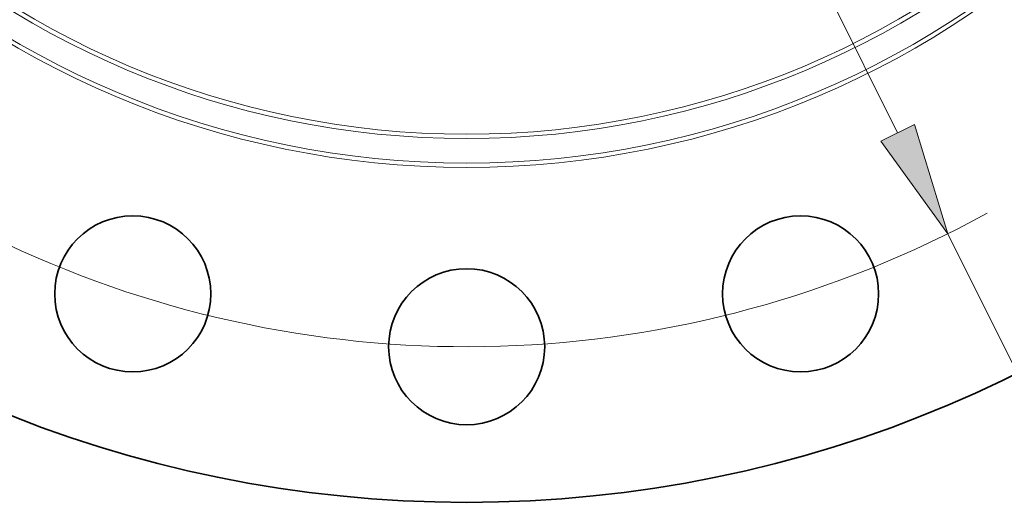
# Model space of a CAD drawing. Extents: x 0 to 10.8, y 0 to 8.3.
# Drawn here: x 2.8 to 4.5, y 3.3 to 4.1 of the extents above; entities that cross this region are included whole.
import ezdxf

# ---------------------------------------------------------------- set-up
doc = ezdxf.new("R2010")
doc.units = 0
doc.header["$MEASUREMENT"] = 0
doc.layers.get('0').update_dxf_attribs({"lineweight": 13})

# ---------------------------------------------------------------- blocks, each defined once
blk = doc.blocks.new('BLOCK10')
at = {"color": 7, "lineweight": 13, "ltscale": 0.03937}
for p, q in [((-5.883, 11.83), (5.883, -11.83)), ((6.568, -13.207), (7.937, -15.961))]:
    blk.add_line(p, q, dxfattribs=at)
blk.add_lwpolyline([(5.653, -11.944), (6.568, -13.207), (6.112, -11.715)], close=True, dxfattribs=at)
blk.add_arc((0, 0), 14.75, 190.7897, 298.7927, dxfattribs=at)
blk.add_solid([(5.653, -11.944), (6.568, -13.207), (5.653, -11.944), (6.112, -11.715)], dxfattribs=at)

msp = doc.modelspace()

# ---------------------------------------------------------------- linework, layer by layer
at = {"color": 7, "lineweight": 35, "ltscale": 0.03937}
for centre, radius in [((3.5757, 5.4754), 2.1938), ((2.9832, 3.6518), 0.1385), ((4.1683, 3.6518), 0.1385), ((3.5757, 3.5579), 0.1385)]:
    msp.add_circle(centre, radius, dxfattribs=at)
at = {"color": 7, "lineweight": 13, "ltscale": 0.03937}
for radius in [1.599, 1.5914, 1.5478, 1.5401]:
    msp.add_circle((3.5757, 5.4754), radius, dxfattribs=at)

# ---------------------------------------------------------------- block references
at = {"lineweight": 0, "xscale": 0.13, "yscale": 0.13, "zscale": 0.13}
msp.add_blockref('BLOCK10', (3.5757, 5.4754), dxfattribs=at)

doc.saveas('drawing.dxf')
